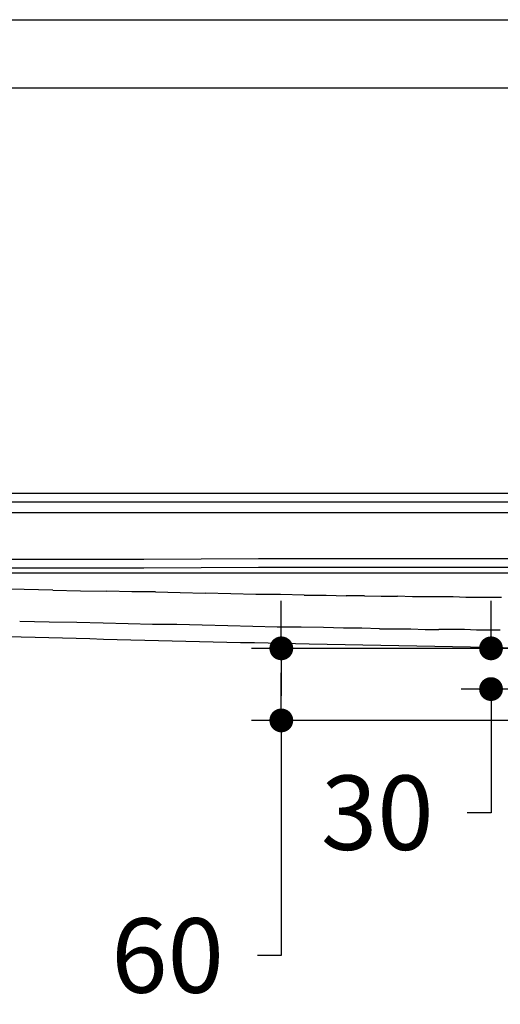
# Model space of a CAD drawing. Units: millimetres. Extents: x 72 to 14364, y -1404 to 2603.
# Drawn here: x 11348 to 11671, y -240 to 422 of the extents above; entities that cross this region are included whole.
import ezdxf

# ---------------------------------------------------------------- set-up
doc = ezdxf.new("R2010")
doc.units = ezdxf.units.MM
doc.header["$MEASUREMENT"] = 0
doc.layers.add('Dimensions', color=7, linetype='Continuous')
doc.dimstyles.get("Standard").update_dxf_attribs({"dimscale": 20, "dimtxt": 2.5, "dimasz": 0.8, "dimexe": 1, "dimexo": 1, "dimgap": 1, "dimtad": 2, "dimtih": 1, "dimtoh": 1, "dimdec": 0, "dimzin": 0, "dimdsep": 46, "dimtxsty": 'Standard', "dimblk": 'DOT', "dimcen": 2, "dimclrd": 1, "dimclre": 1, "dimclrt": 1, "dimadec": 0, "dimazin": 0, "dimtfac": 1, "dimtdec": 0, "dimtofl": 0, "dimtmove": 0, "dimatfit": 3, "dimfxl": 1, "dimtolj": 1, "dimtzin": 0, "dimarcsym": 0})

# ---------------------------------------------------------------- blocks, each defined once
blk = doc.blocks.new('_Dot')
at = {"color": 0, "linetype": 'ByBlock', "lineweight": -2}
blk.add_line((-0.5, 0), (-1, 0), dxfattribs=at)
at = {"color": 0, "linetype": 'ByBlock', "const_width": 0.5}
blk.add_lwpolyline([(-0.25, 0, 1), (0.25, 0, 1)], format="xyb", close=True, dxfattribs=at)
blk = doc.blocks.new('*D13')
at = {"layer": 'Dimensions', "color": 1, "lineweight": -2, "transparency": 16777216}
for p, q in [((11664.48, 15.65), (11664.48, 31.65)), ((11708.02, -0.35), (11644.48, -0.35)), ((11708.02, -27.73), (11644.48, -27.73)), ((11664.48, -43.73), (11664.48, -110.82)), ((11664.48, -110.82), (11648.48, -110.82))]:
    blk.add_line(p, q, dxfattribs=at)
at = {"layer": 'Dimensions', "color": 1, "lineweight": -2, "transparency": 16777216, "xscale": 16, "yscale": 16, "zscale": 16}
for p, rotation in [((11664.48, -0.35), 270), ((11664.48, -27.73), 90)]:
    blk.add_blockref('_Dot', p, dxfattribs=dict(at, rotation=rotation))
at = {"layer": 'Dimensions', "color": 1, "transparency": 16777216, "insert": (11588, -110.82), "char_height": 50, "attachment_point": 5}
blk.add_mtext('\\A1;30', dxfattribs=at)
blk = doc.blocks.new('*D14')
at = {"layer": 'Dimensions', "color": 1, "lineweight": -2, "transparency": 16777216}
for p, q in [((11523.48, 15.65), (11523.48, 31.65)), ((11523.48, -0.35), (11523.48, 15.65)), ((11791.44, -0.35), (11503.48, -0.35)), ((11523.48, -16.35), (11523.48, -32.35)), ((11523.48, -32.8), (11523.48, -16.8)), ((11748.04, -48.8), (11503.48, -48.8)), ((11523.48, -48.8), (11523.48, -64.8)), ((11523.48, -64.8), (11523.48, -206.82)), ((11523.48, -206.82), (11507.48, -206.82))]:
    blk.add_line(p, q, dxfattribs=at)
at = {"layer": 'Dimensions', "color": 1, "lineweight": -2, "transparency": 16777216, "xscale": 16, "yscale": 16, "zscale": 16}
for p, rotation in [((11523.48, -0.35), 90), ((11523.48, -48.8), 270)]:
    blk.add_blockref('_Dot', p, dxfattribs=dict(at, rotation=rotation))
at = {"layer": 'Dimensions', "color": 1, "transparency": 16777216, "insert": (11447, -206.82), "char_height": 50, "attachment_point": 5}
blk.add_mtext('\\A1;60', dxfattribs=at)

msp = doc.modelspace()

# ---------------------------------------------------------------- linework, layer by layer
for points in [[(10405.1, 422.23), (12086.56, 422.23)], [(12095.83, 376.31), (10395.83, 376.31), (10397.09, 414.64)], [(11812.28, 103.71), (10789.75, 103.71)], [(11808.49, 97.82), (10789.75, 97.82)], [(11808.91, 90.65), (10812.08, 90.65)], [(11808.07, 59.9), (11508.09, 59.9)], [(11808.07, 54), (11508.09, 54)], [(11818.6, 50.21), (10881.6, 50.21)], [(11350.52, 39.25), (11329.88, 39.68)], [(11369.9, 38.83), (11350.52, 39.25)], [(11369.9, 38.83), (11388.44, 38.41), (11406.14, 37.99)], [(11422.99, 37.57), (11406.14, 37.99)], [(11439, 37.57), (11422.99, 37.57)], [(11439, 37.57), (11455.43, 37.15), (11472.28, 36.73)], [(11489.56, 36.31), (11472.28, 36.73)], [(11506.41, 35.88), (11489.56, 36.31)], [(11522.84, 35.88), (11506.41, 35.88)], [(11538.85, 35.46), (11522.84, 35.88)], [(11538.85, 35.46), (11553.6, 35.46), (11567.08, 35.04)], [(11579.3, 35.04), (11567.08, 35.04)], [(11579.3, 35.04), (11590.67, 34.62), (11601.63, 34.62)], [(11611.74, 34.2), (11601.63, 34.62)], [(11621.43, 34.2), (11611.74, 34.2)], [(11630.7, 34.2), (11621.43, 34.2)], [(11639.12, 34.2), (11630.7, 34.2)], [(11647.55, 33.78), (11639.12, 34.2)], [(11655.98, 33.78), (11647.55, 33.78)], [(11663.98, 33.78), (11655.98, 33.78)], [(11671.57, 33.78), (11663.98, 33.78)], [(11367.38, 17.35), (11347.57, 17.77)], [(11385.91, 16.92), (11367.38, 17.35)], [(11403.61, 16.5), (11385.91, 16.92)], [(11420.46, 16.08), (11403.61, 16.5)], [(11436.89, 15.66), (11420.46, 16.08)], [(11453.32, 15.66), (11436.89, 15.66)], [(11470.18, 15.24), (11453.32, 15.66)], [(11487.45, 14.82), (11470.18, 15.24)], [(11504.3, 14.4), (11487.45, 14.82)], [(11520.73, 13.98), (11504.3, 14.4)], [(11536.74, 13.98), (11520.73, 13.98)], [(11551.91, 13.55), (11536.74, 13.98)], [(11565.39, 13.13), (11551.91, 13.55)], [(11577.61, 13.13), (11565.39, 13.13)], [(11589.41, 12.71), (11577.61, 13.13)], [(11589.41, 12.71), (11610.47, 12.71)], [(11610.47, 12.71), (11620.16, 12.29), (11629.43, 12.29)], [(11638.28, 12.29), (11629.43, 12.29)], [(11646.71, 12.29), (11638.28, 12.29)], [(11654.71, 11.87), (11646.71, 12.29)], [(11662.72, 11.87), (11654.71, 11.87)], [(11670.72, 11.87), (11662.72, 11.87)], [(11662.72, 0.49), (11702.74, -0.35)]]:
    msp.add_lwpolyline(points)
for points in [[(11508.09, 59.9), (11508.09, 59.9), (11430.99, 59.48), (11430.99, 59.48), (11250.52, 59.42), (11070.08, 59.41), (10889.6, 59.9), (10889.6, 59.9), (10807.03, 60.32), (10807.03, 60.32)], [(11508.09, 54), (11508.09, 54), (11430.99, 53.58), (11430.99, 53.58), (11250.52, 53.52), (11070.08, 53.52), (10889.6, 54), (10889.6, 54), (10807.03, 54.42), (10807.03, 54.42)], [(11217.81, 10.61), (11217.81, 10.61), (11247.3, 9.76), (11247.3, 9.76), (11345.62, 7.41), (11443.89, 4.89), (11542.22, 2.6), (11542.22, 2.6), (11662.72, 0.49), (11662.72, 0.49)]]:
    msp.add_open_spline(points, degree=3, knots=[0, 0, 0, 0, 1, 1, 1, 2, 2, 2, 3, 3, 3, 3])

# ---------------------------------------------------------------- dimensions: what is measured, and where the dimension line sits
at = {"layer": 'Dimensions'}
for base, p1, p2, text, picture, middle in [((11523.48, -48.8), (11811.44, -0.35), (11768.04, -48.8), '60', '*D14', (11447, -206.82)), ((11664.48, -27.73), (11728.02, -0.35), (11728.02, -27.73), '30', '*D13', (11588, -110.82))]:
    dim = msp.add_linear_dim(base=base, p1=p1, p2=p2, angle=90, text=text, dimstyle='Standard', override={"dimtad": 0}, dxfattribs=at)
    dim.commit()
    dim.dimension.update_dxf_attribs({"geometry": picture, "text_midpoint": middle, "dimtype": 160})

doc.saveas('drawing.dxf')
